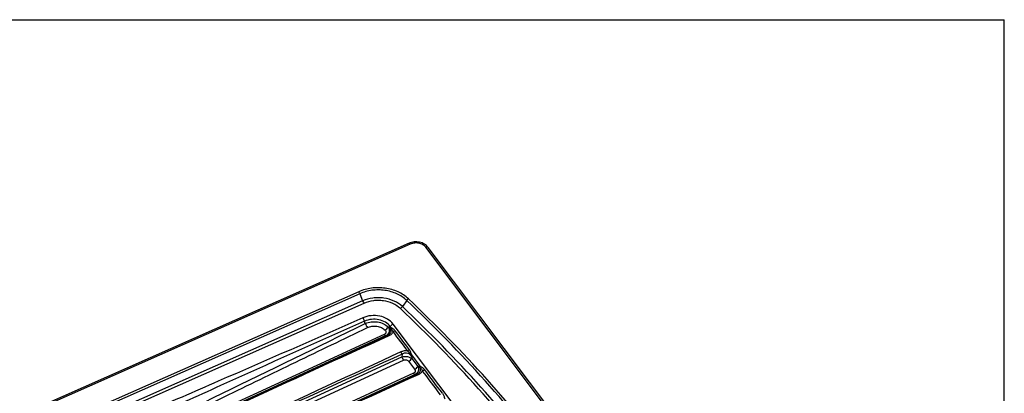
# Model space of a CAD drawing. Units: millimetres. Extents: x 0 to 2100, y 0 to 2970.
# Drawn here: x 1445 to 2100, y 2721 to 2970 of the extents above; entities that cross this region are included whole.
import ezdxf

# ---------------------------------------------------------------- set-up
doc = ezdxf.new("R2010")
doc.units = ezdxf.units.MM
doc.header["$LTSCALE"] = 193.6
doc.layers.get('0').update_dxf_attribs({"linetype": 'CONTINUOUS'})
doc.layers.add('ALL_ASSEM_MEMBER', color=7, linetype='CONTINUOUS')

msp = doc.modelspace()

# ---------------------------------------------------------------- linework, layer by layer
at = {"color": 7, "linetype": 'CONTINUOUS'}
for p in [(0, 2970), (2100, 0)]:
    msp.add_line(p, (2100, 2970), dxfattribs=at)
at = {"layer": 'ALL_ASSEM_MEMBER', "color": 7, "linetype": 'CONTINUOUS'}
for p, q in [((1703.9057, 2821.1623), (1045.7264, 2530.0654)), ((1924.057, 2543.1172), (1716.557, 2818.434))]:
    msp.add_line(p, q, dxfattribs=at)
at = {"layer": 'ALL_ASSEM_MEMBER', "color": 9, "linetype": 'CONTINUOUS'}
for p, q in [((1704.7147, 2820.6188), (1046.5353, 2529.5219)), ((1922.4598, 2543.1991), (1714.9598, 2818.5158)), ((1670.4198, 2788.935), (1099.5017, 2536.4317)), ((1671.1269, 2787.6203), (1100.2088, 2535.1169)), ((1671.1269, 2787.6203), (1672.9679, 2782.8109)), ((1672.9679, 2782.8109), (1102.0498, 2530.3075)), ((1673.8518, 2781.1674), (1102.9337, 2528.6641)), ((1702.3143, 2783.1868), (1699.4519, 2779.0461)), ((1674.7594, 2767.7299), (1674.2716, 2769.3297)), ((1691.0493, 2765.2982), (1691.3557, 2765.8175)), ((1691.8462, 2765.1667), (1691.3557, 2765.8175)), ((1857.4684, 2549.4978), (1693.2184, 2767.4293)), ((1687.3566, 2760.5301), (1489.9677, 2669.7415)), ((1688.4836, 2759.6844), (1491.0947, 2668.8957)), ((1688.9975, 2759.8639), (1689.6539, 2760.0914)), ((1501.6955, 2654.8303), (1699.0974, 2745.625)), ((1699.2217, 2747.3966), (1699.0974, 2745.625)), ((1711.2948, 2739.3617), (1705.6151, 2746.8977)), ((1705.8212, 2745.5231), (1705.7525, 2744.5436)), ((1502.8666, 2652.6268), (1700.2686, 2743.4215)), ((1703.5791, 2742.6373), (1707.5981, 2737.3048)), ((1705.7525, 2744.5436), (1709.7715, 2739.2111)), ((1709.7715, 2739.2111), (1710.4057, 2739.4308)), ((1706.8697, 2734.663), (1508.8771, 2643.5967)), ((1707.9966, 2733.8172), (1510.0041, 2642.7509)), ((1707.9966, 2733.8172), (1709.1526, 2734.2177))]:
    msp.add_line(p, q, dxfattribs=at)
for centre, radius, start, end in [((1685.5435, 2681.8329), 83.7189, 86.3658019, 87.0037373), ((1687.2962, 2761.9036), 4.974, 39.5624066, 44.396917), ((1693.0857, 2763.7745), 2.3461, 145.3765406, 146.4345773), ((1687.8151, 2765.4613), 3.3587, 353.953866, 356.8347092), ((1688.4795, 2765.4626), 3.3797, 344.3112028, 354.976678), ((11702.8806, -19265.5241), 24194.0863, 114.44630035, 114.96254752), ((1723.8655, 2659.2307), 106.5027, 109.1104817, 109.4033156), ((3598.4534, 4188.1558), 2379.7713, 216.81265, 217.1963454), ((-62.6593, 1428.7982), 2206.3221, 36.7973717, 37.2116266), ((18789.107, -34709.3615), 41171.2631, 114.52514598, 114.8285359), ((1707.2675, 2739.5741), 4.0329, 346.9705566, 356.9810576), ((12621.8601, -21246.7405), 26346.3718, 114.46726956, 114.94273181), ((4172.561, 4577.7549), 3072.8893, 216.819991, 217.190119), ((-592.6647, 986.2295), 2896.0272, 36.8072773, 37.2003644)]:
    msp.add_arc(centre, radius, start, end, dxfattribs=at)
at = {"layer": 'ALL_ASSEM_MEMBER', "color": 7, "linetype": 'CONTINUOUS'}
msp.add_open_spline([(1716.557, 2818.434), (1715.8986, 2819.3076), (1714.1417, 2820.8165), (1710.8686, 2822.0377), (1707.3092, 2822.227), (1704.977, 2821.6361), (1703.9057, 2821.1623)], degree=3, knots=[0, 0, 0, 0, 0.23739522, 0.48800927, 0.74579145, 1, 1, 1, 1], dxfattribs=at)
at = {"layer": 'ALL_ASSEM_MEMBER', "color": 9, "linetype": 'CONTINUOUS'}
for points, knots in [([(1703.9057, 2821.1623), (1704.0167, 2821.2114), (1704.2608, 2821.1042), (1704.5, 2820.8829), (1704.6424, 2820.7146), (1704.7147, 2820.6188)], [0, 0, 0, 0, 0.35913798, 0.64489959, 1, 1, 1, 1]), ([(1714.9598, 2818.5158), (1714.4459, 2819.1978), (1713.0338, 2820.384), (1710.3946, 2821.3422), (1707.4943, 2821.4858), (1705.5875, 2821.0048), (1704.7147, 2820.6188)], [0, 0, 0, 0, 0.22967687, 0.48119861, 0.7433139, 1, 1, 1, 1]), ([(1716.557, 2818.434), (1716.4902, 2818.5227), (1716.2887, 2818.6734), (1715.8938, 2818.7473), (1715.4344, 2818.6952), (1715.1208, 2818.587), (1714.9598, 2818.5158)], [0, 0, 0, 0, 0.19519173, 0.42116111, 0.69071124, 1, 1, 1, 1]), ([(1703.4138, 2784.2448), (1701.4192, 2786.1333), (1696.5285, 2789.2836), (1689.4916, 2791.2529), (1683.5066, 2791.6876), (1677.517, 2791.3158), (1673.1222, 2790.1302), (1670.4198, 2788.935)], [0, 0, 0, 0, 0.23505457, 0.48743227, 0.61725613, 0.74714352, 1, 1, 1, 1]), ([(1671.1269, 2787.6203), (1671.0803, 2787.7422), (1670.8868, 2788.2013), (1670.6413, 2788.6412), (1670.4198, 2788.935)], [0, 0, 0, 0, 0.26180411, 1, 1, 1, 1]), ([(1702.3143, 2783.1868), (1700.429, 2784.972), (1695.806, 2787.9497), (1689.1545, 2789.8113), (1683.4971, 2790.2221), (1677.8355, 2789.8707), (1673.6813, 2788.75), (1671.1269, 2787.6203)], [0, 0, 0, 0, 0.23505457, 0.48743227, 0.61725613, 0.74714352, 1, 1, 1, 1]), ([(1699.4519, 2779.0461), (1697.8509, 2780.562), (1693.9251, 2783.0906), (1688.2767, 2784.6714), (1683.4725, 2785.0203), (1678.6647, 2784.7219), (1675.1371, 2783.7702), (1672.9679, 2782.8109)], [0, 0, 0, 0, 0.23505461, 0.48743227, 0.6172561, 0.74714347, 1, 1, 1, 1]), ([(1672.9679, 2782.8109), (1673.0263, 2782.6585), (1673.2682, 2782.0847), (1673.575, 2781.5347), (1673.8518, 2781.1674)], [0, 0, 0, 0, 0.26180411, 1, 1, 1, 1]), ([(1698.0776, 2777.7236), (1696.6131, 2779.1103), (1693.022, 2781.4234), (1687.8552, 2782.8694), (1683.4607, 2783.1885), (1679.0629, 2782.9155), (1675.836, 2782.045), (1673.8518, 2781.1674)], [0, 0, 0, 0, 0.23505461, 0.48743227, 0.6172561, 0.74714348, 1, 1, 1, 1]), ([(1699.4519, 2779.0461), (1699.3604, 2778.9137), (1698.9699, 2778.4089), (1698.4832, 2777.975), (1698.0776, 2777.7236)], [0, 0, 0, 0, 0.25213715, 1, 1, 1, 1]), ([(1873.1859, 2548.5308), (1862.6655, 2569.4975), (1839.4074, 2610.8495), (1798.6695, 2670.0351), (1752.0245, 2726.5803), (1717.5422, 2761.9172), (1699.4519, 2779.0461)], [0, 0, 0, 0, 0.24265264, 0.48994232, 0.7422972, 1, 1, 1, 1]), ([(1702.3143, 2783.1868), (1702.3875, 2783.2927), (1702.6999, 2783.6965), (1703.0893, 2784.0437), (1703.4138, 2784.2448)], [0, 0, 0, 0, 0.25213715, 1, 1, 1, 1]), ([(1876.6228, 2551.9095), (1866.0675, 2572.9456), (1842.7325, 2614.4343), (1801.86, 2673.8155), (1755.0607, 2730.5476), (1720.4645, 2766.0013), (1702.3143, 2783.1868)], [0, 0, 0, 0, 0.24265264, 0.48994232, 0.7422972, 1, 1, 1, 1]), ([(1877.9428, 2552.6748), (1867.3742, 2573.7374), (1844.0097, 2615.2786), (1803.0855, 2674.735), (1756.2269, 2731.539), (1721.5869, 2767.0375), (1703.4138, 2784.2448)], [0, 0, 0, 0, 0.24265264, 0.48994232, 0.7422972, 1, 1, 1, 1]), ([(1693.2184, 2767.4293), (1692.2137, 2768.7624), (1689.4552, 2771.0819), (1684.2987, 2772.9607), (1678.6291, 2773.2486), (1674.8995, 2772.3163), (1673.1905, 2771.566)], [0, 0, 0, 0, 0.22965356, 0.48111787, 0.74321899, 1, 1, 1, 1]), ([(1871.5359, 2547.5743), (1861.0321, 2568.5077), (1837.8109, 2609.7941), (1797.1377, 2668.8857), (1750.5667, 2725.3412), (1716.1392, 2760.6219), (1698.0776, 2777.7236)], [0, 0, 0, 0, 0.24265264, 0.48994232, 0.7422972, 1, 1, 1, 1]), ([(1673.1905, 2771.566), (1641.1773, 2757.3145), (1592.9692, 2736.3417), (1528.7078, 2708.364), (1496.6231, 2694.2645), (1480.6066, 2687.1726)], [0, 0, 0, 0, 0.49997288, 0.75008077, 1, 1, 1, 1]), ([(1674.2716, 2769.3299), (1642.2291, 2755.2241), (1594.3564, 2733.6174), (1530.5191, 2704.8288), (1498.5346, 2690.5696), (1482.5206, 2683.4951)], [0, 0, 0, 0, 0.49993672, 0.75000156, 1, 1, 1, 1]), ([(1484.5799, 2675.0003), (1516.2761, 2690.4354), (1579.6842, 2721.3146), (1643.0728, 2752.234), (1674.7593, 2767.7302)], [0, 0, 0, 0, 0.49987197, 1, 1, 1, 1]), ([(1674.2716, 2769.3297), (1674.1557, 2769.7396), (1673.8516, 2770.5172), (1673.4342, 2771.2424), (1673.1905, 2771.566)], [0, 0, 0, 0, 0.51261787, 1, 1, 1, 1]), ([(1691.3557, 2765.8175), (1690.4988, 2766.9544), (1688.1454, 2768.9323), (1683.7459, 2770.5304), (1678.9095, 2770.7716), (1675.7289, 2769.9717), (1674.2716, 2769.3297)], [0, 0, 0, 0, 0.22962686, 0.48105118, 0.74315495, 1, 1, 1, 1]), ([(1674.7593, 2767.7302), (1674.91, 2767.2422), (1675.2977, 2766.3175), (1675.8168, 2765.4578), (1676.1162, 2765.0733)], [0, 0, 0, 0, 0.51174009, 1, 1, 1, 1]), ([(1674.7594, 2767.7299), (1676.0108, 2768.3005), (1678.0535, 2768.8664), (1680.8371, 2769.0387), (1683.6045, 2768.8214), (1686.8368, 2767.8673), (1689.0443, 2766.3431), (1689.9196, 2765.4374)], [0, 0, 0, 0, 0.25458549, 0.38505882, 0.51515308, 0.76686655, 1, 1, 1, 1]), ([(1676.1162, 2765.0733), (1677.0875, 2765.523), (1679.2027, 2766.1233), (1682.461, 2766.1156), (1685.5046, 2765.2303), (1687.2231, 2764.0491), (1687.9038, 2763.3462)], [0, 0, 0, 0, 0.25502487, 0.51512915, 0.76685393, 1, 1, 1, 1]), ([(1687.9038, 2763.3462), (1688.3305, 2763.5961), (1689.0995, 2764.2184), (1689.6973, 2765.0092), (1689.9196, 2765.4374)], [0, 0, 0, 0, 0.50615452, 1, 1, 1, 1]), ([(1689.9196, 2765.4374), (1690.2253, 2764.9317), (1690.6789, 2763.852), (1690.6818, 2762.1135), (1689.8977, 2760.5928), (1688.9833, 2759.926), (1688.4836, 2759.6844)], [0, 0, 0, 0, 0.26401364, 0.51137674, 0.75200631, 1, 1, 1, 1]), ([(1691.3557, 2765.8175), (1691.562, 2766.1673), (1692.1239, 2766.7998), (1692.8306, 2767.2578), (1693.2184, 2767.4293)], [0, 0, 0, 0, 0.48919636, 1, 1, 1, 1]), ([(1694.4716, 2763.0952), (1694.12, 2763.5581), (1693.5065, 2764.1823), (1692.5529, 2764.7794), (1692.0694, 2765.0253), (1691.8462, 2765.1667)], [0, 0, 0, 0, 0.51768472, 0.76474045, 1, 1, 1, 1]), ([(1485.7976, 2672.8241), (1517.5032, 2688.2183), (1565.0636, 2711.3102), (1628.4993, 2742.0678), (1660.2345, 2757.4207), (1676.1162, 2765.0733)], [0, 0, 0, 0, 0.49993884, 0.74993675, 1, 1, 1, 1]), ([(1491.6136, 2668.9956), (1508.1264, 2676.5884), (1574.1436, 2706.9456), (1640.1591, 2737.3064), (1689.6539, 2760.0914)], [0, 0, 0, 0, 0.25012697, 1, 1, 1, 1]), ([(1687.9038, 2763.3462), (1688.1037, 2763.1398), (1688.4436, 2762.6826), (1688.6001, 2761.8097), (1688.1676, 2760.9909), (1687.6451, 2760.6628), (1687.3566, 2760.5301)], [0, 0, 0, 0, 0.24859711, 0.48205856, 0.72527939, 1, 1, 1, 1]), ([(1687.3566, 2760.5301), (1687.5399, 2760.287), (1687.8348, 2759.9308), (1688.3097, 2759.6509), (1688.4836, 2759.6844)], [0, 0, 0, 0, 0.63225108, 1, 1, 1, 1]), ([(1688.9975, 2759.8639), (1689.3849, 2760.0632), (1690.1103, 2760.6525), (1690.8401, 2761.9058), (1691.2061, 2763.4292), (1691.1955, 2764.517), (1691.1308, 2765.0716)], [0, 0, 0, 0, 0.21953196, 0.45747299, 0.71867248, 1, 1, 1, 1]), ([(1689.6539, 2760.0914), (1689.938, 2760.219), (1690.4791, 2760.5031), (1691.1883, 2761.0419), (1691.7252, 2761.6848), (1692.0314, 2762.406), (1692.084, 2763.1466), (1691.8626, 2764.0909), (1691.4508, 2764.7089), (1691.1308, 2765.0716)], [0, 0, 0, 0, 0.14840312, 0.29010754, 0.42186366, 0.54301519, 0.65716245, 0.76951146, 1, 1, 1, 1]), ([(1689.6539, 2760.0914), (1689.7678, 2760.1136), (1690.0793, 2759.9383), (1690.2744, 2759.7076), (1690.3948, 2759.5512)], [0, 0, 0, 0, 0.37019079, 1, 1, 1, 1]), ([(1693.2106, 2762.1959), (1692.98, 2761.6165), (1692.1635, 2760.5236), (1691.0212, 2759.8356), (1690.3948, 2759.5512)], [0, 0, 0, 0, 0.4754974, 1, 1, 1, 1]), ([(1693.2106, 2762.1959), (1693.1638, 2762.4386), (1693.0195, 2762.9047), (1692.6518, 2763.5181), (1692.2002, 2764.0447), (1691.8877, 2764.3785), (1691.7333, 2764.5487)], [0, 0, 0, 0, 0.26302556, 0.5132649, 0.7554992, 1, 1, 1, 1]), ([(1694.4716, 2763.0952), (1694.1989, 2762.8157), (1693.7842, 2762.4917), (1693.326, 2762.2498), (1693.2106, 2762.1959)], [0, 0, 0, 0, 0.75408121, 1, 1, 1, 1]), ([(1698.4625, 2748.8467), (1665.4845, 2733.6396), (1616.0234, 2710.7773), (1549.9692, 2680.4754), (1516.8946, 2665.3779), (1500.35, 2657.8335)], [0, 0, 0, 0, 0.49971038, 0.74978889, 1, 1, 1, 1]), ([(1702.8025, 2749.4691), (1702.0657, 2749.5895), (1700.5601, 2749.5925), (1699.1265, 2749.1529), (1698.4625, 2748.8467)], [0, 0, 0, 0, 0.50522806, 1, 1, 1, 1]), ([(1699.2217, 2747.3966), (1699.1733, 2747.5293), (1698.9676, 2748.0354), (1698.7032, 2748.5206), (1698.4625, 2748.8467)], [0, 0, 0, 0, 0.25841528, 1, 1, 1, 1]), ([(1699.0974, 2745.625), (1700.2872, 2745.8815), (1702.1384, 2745.921), (1704.3703, 2745.3378), (1705.3448, 2744.8379), (1705.7525, 2744.5436)], [0, 0, 0, 0, 0.52962632, 0.78119963, 1, 1, 1, 1]), ([(1700.2686, 2743.4215), (1700.0272, 2743.7418), (1699.5908, 2744.4568), (1699.2475, 2745.2191), (1699.0974, 2745.625)], [0, 0, 0, 0, 0.48105594, 1, 1, 1, 1]), ([(1705.8212, 2745.5231), (1705.5203, 2746.0438), (1704.7571, 2747.041), (1703.0971, 2748.0825), (1701.0594, 2748.2531), (1699.7868, 2747.742), (1699.2217, 2747.3966)], [0, 0, 0, 0, 0.23451617, 0.48168673, 0.74173562, 1, 1, 1, 1]), ([(1705.154, 2746.7416), (1704.9882, 2746.9973), (1704.6606, 2747.512), (1704.1463, 2748.266), (1703.5434, 2748.9489), (1703.0591, 2749.3143), (1702.8025, 2749.4691)], [0, 0, 0, 0, 0.25151238, 0.50364231, 0.75267749, 1, 1, 1, 1]), ([(1704.0727, 2750.3561), (1703.7971, 2750.0796), (1703.379, 2749.7599), (1702.9186, 2749.522), (1702.8026, 2749.4691)], [0, 0, 0, 0, 0.7537796, 1, 1, 1, 1]), ([(1705.6151, 2746.8977), (1705.4959, 2747.209), (1705.3029, 2747.8376), (1704.8955, 2749.0374), (1704.4383, 2749.8674), (1704.0727, 2750.3561)], [0, 0, 0, 0, 0.26306083, 0.51840477, 1, 1, 1, 1]), ([(1705.6151, 2746.8977), (1705.5802, 2746.8841), (1705.4281, 2746.8274), (1705.2736, 2746.7774), (1705.154, 2746.7416)], [0, 0, 0, 0, 0.23083952, 1, 1, 1, 1]), ([(1700.2686, 2743.4215), (1700.5575, 2743.5544), (1701.1851, 2743.7352), (1702.1483, 2743.6696), (1702.9866, 2743.2777), (1703.4106, 2742.8608), (1703.5791, 2742.6373)], [0, 0, 0, 0, 0.25987309, 0.52305955, 0.77132811, 1, 1, 1, 1]), ([(1703.5791, 2742.6373), (1704.0317, 2742.8455), (1704.8553, 2743.3897), (1705.5109, 2744.1339), (1705.7525, 2744.5436)], [0, 0, 0, 0, 0.51159532, 1, 1, 1, 1]), ([(1707.5981, 2737.3048), (1708.0507, 2737.513), (1708.8743, 2738.0572), (1709.5299, 2738.8014), (1709.7715, 2739.2111)], [0, 0, 0, 0, 0.51159532, 1, 1, 1, 1]), ([(1709.7715, 2739.2111), (1709.9883, 2738.7047), (1710.2774, 2737.653), (1710.1294, 2736.0414), (1709.3306, 2734.6583), (1708.4672, 2734.044), (1707.9966, 2733.8172)], [0, 0, 0, 0, 0.26249249, 0.50983143, 0.75110229, 1, 1, 1, 1]), ([(1709.1526, 2734.2177), (1709.4517, 2734.3521), (1710.0197, 2734.6526), (1710.7556, 2735.2283), (1711.2943, 2735.9191), (1711.5685, 2736.6903), (1711.5622, 2737.4677), (1711.2489, 2738.4435), (1710.7689, 2739.0659), (1710.4057, 2739.4308)], [0, 0, 0, 0, 0.14865398, 0.29005164, 0.42068819, 0.54041962, 0.65387359, 0.76662042, 1, 1, 1, 1]), ([(1710.4057, 2739.4308), (1710.4782, 2739.3716), (1710.7583, 2739.134), (1711.019, 2738.8729), (1711.1968, 2738.6647)], [0, 0, 0, 0, 0.25469689, 1, 1, 1, 1]), ([(1711.2948, 2739.3617), (1711.5322, 2739.2134), (1712.0532, 2738.9663), (1712.8066, 2738.5024), (1713.5015, 2737.9007), (1713.9072, 2737.4292), (1714.0965, 2737.1797)], [0, 0, 0, 0, 0.23422064, 0.48135838, 0.73796591, 1, 1, 1, 1]), ([(1510.5322, 2642.8526), (1527.0903, 2650.4669), (1593.2988, 2680.9183), (1659.509, 2711.3659), (1709.1526, 2734.2177)], [0, 0, 0, 0, 0.25008397, 1, 1, 1, 1]), ([(1707.5981, 2737.3048), (1707.7554, 2737.096), (1708.0144, 2736.6406), (1708.0675, 2735.826), (1707.6266, 2735.0925), (1707.139, 2734.7869), (1706.8697, 2734.663)], [0, 0, 0, 0, 0.24360658, 0.4771147, 0.72376868, 1, 1, 1, 1]), ([(1706.8697, 2734.663), (1707.0529, 2734.4198), (1707.3478, 2734.0636), (1707.8227, 2733.7837), (1707.9966, 2733.8172)], [0, 0, 0, 0, 0.63225108, 1, 1, 1, 1]), ([(1709.1526, 2734.2177), (1709.2667, 2734.24), (1709.5789, 2734.0635), (1709.7742, 2733.832), (1709.8949, 2733.6749)], [0, 0, 0, 0, 0.36994292, 1, 1, 1, 1]), ([(1712.6446, 2736.1632), (1712.3971, 2735.6177), (1711.5875, 2734.6003), (1710.4931, 2733.9469), (1709.8949, 2733.6749)], [0, 0, 0, 0, 0.47687019, 1, 1, 1, 1]), ([(1711.1968, 2738.6647), (1711.354, 2738.4821), (1711.667, 2738.1221), (1712.123, 2737.562), (1712.4878, 2736.913), (1712.6119, 2736.4192), (1712.6446, 2736.1633)], [0, 0, 0, 0, 0.24607999, 0.48729105, 0.73651332, 1, 1, 1, 1]), ([(1712.6446, 2736.1633), (1712.7764, 2736.2247), (1713.3013, 2736.5001), (1713.7787, 2736.8654), (1714.0965, 2737.1797)], [0, 0, 0, 0, 0.24557327, 1, 1, 1, 1]), ([(1726.0548, 2721.3127), (1726.4417, 2720.7955), (1726.9294, 2719.9177), (1727.3484, 2718.6413), (1727.5416, 2717.9703), (1727.6669, 2717.6388)], [0, 0, 0, 0, 0.48085446, 0.73615336, 1, 1, 1, 1])]:
    msp.add_open_spline(points, degree=3, knots=knots, dxfattribs=at)
for points in [[(1691.0365, 2765.2137), (1690.9756, 2765.2717), (1690.9129, 2765.3277), (1690.8501, 2765.3836)], [(1691.0493, 2765.2982), (1690.9833, 2765.3274), (1690.916, 2765.3537), (1690.8502, 2765.3835)], [(1691.0493, 2765.2982), (1691.0454, 2765.27), (1691.0415, 2765.2418), (1691.0359, 2765.2138)], [(1691.1551, 2765.1075), (1691.1151, 2765.1425), (1691.0749, 2765.1772), (1691.0365, 2765.2137)], [(1691.1686, 2765.2758), (1691.1285, 2765.2809), (1691.0879, 2765.286), (1691.0493, 2765.2982)], [(1691.7333, 2764.5487), (1691.5535, 2764.7475), (1691.3591, 2764.9337), (1691.1551, 2765.1075)], [(1691.8462, 2765.1667), (1691.6219, 2765.2115), (1691.3956, 2765.2469), (1691.1686, 2765.2758)], [(1705.8212, 2745.5231), (1705.6286, 2745.9442), (1705.4064, 2746.3533), (1705.154, 2746.7416)], [(1705.8212, 2745.5231), (1705.7612, 2745.9825), (1705.6944, 2746.4412), (1705.6151, 2746.8977)], [(1710.4057, 2739.4308), (1710.7027, 2739.4185), (1710.9997, 2739.3976), (1711.2948, 2739.3617)]]:
    msp.add_open_spline(points, degree=3, dxfattribs=at)

doc.saveas('drawing.dxf')
